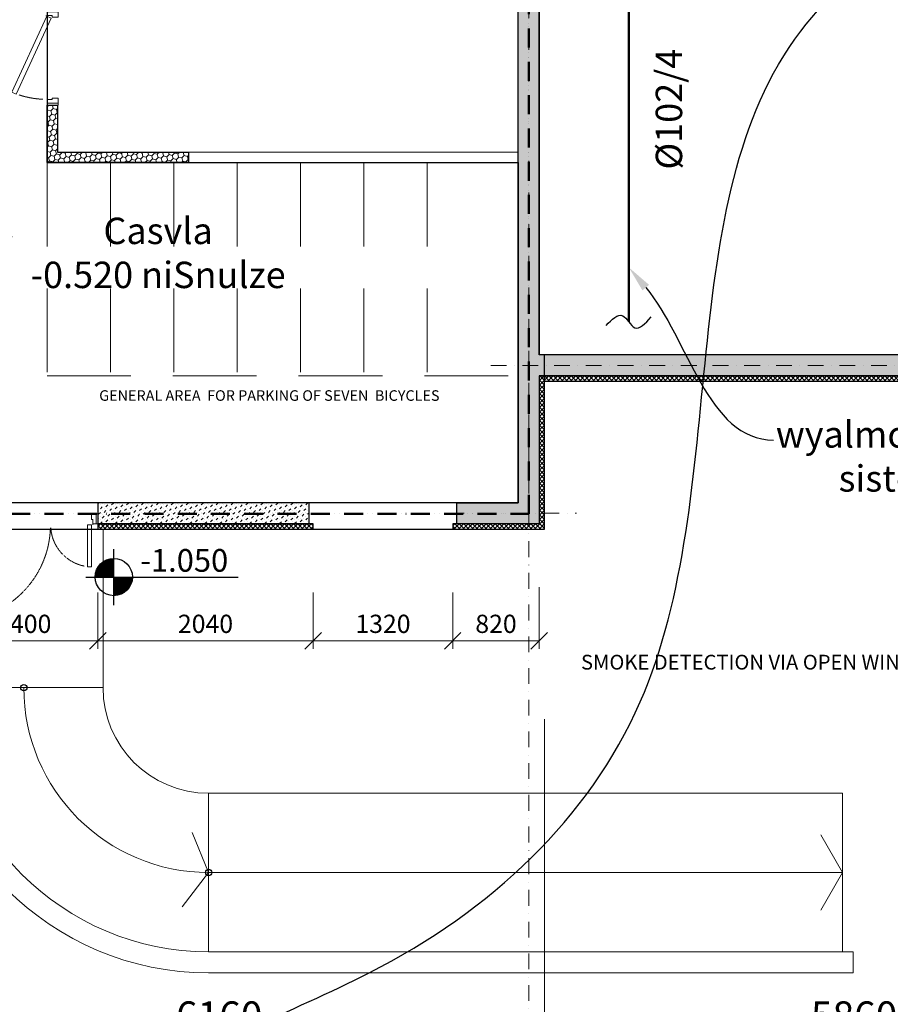
# Model space of a CAD drawing. Units: millimetres. Extents: x -447020 to 50788, y -92820 to 328672.
# Drawn here: x -356189 to -347947, y -84087 to -74767 of the extents above; entities that cross this region are included whole.
import ezdxf
from ezdxf import colors
from ezdxf.entities.mleader import LeaderData, LeaderLine
from ezdxf.math import Vec2, Vec3

# ---------------------------------------------------------------- set-up
doc = ezdxf.new("R2010")
doc.units = ezdxf.units.MM
doc.header["$LTSCALE"] = 0.5
for name, pattern in [('ACAD_ISO12W100', [21, 12, -3, 0, -3, 0, -3]), ('DASHDOT', [1, 0.5, -0.25, 0, -0.25]), ('DASHED', [19.05, 12.7, -6.35]), ('HIDDEN', [9.525, 6.35, -3.175]), ('HIDDEN2', [4.7625, 3.175, -1.5875])]:
    doc.linetypes.add(name, pattern=pattern)
doc.layers.get('0').update_dxf_attribs({"lineweight": 18})
doc.layers.get('Defpoints').update_dxf_attribs({"color": 140, "lineweight": 18})
doc.layers.add('___crossarea', color=120, linetype='Continuous', plot=False)
doc.layers.add('___roomsarea', color=130, linetype='Continuous', plot=False)
for name, color, linetype in [('___HOUSE_no_2', 7, 'Continuous'), ('Concrete', 151, 'Continuous'), ('Concrete_H', 252, 'Continuous'), ('Elevation simbol (arch)-Art', 168, 'Continuous'), ('Hole', 7, 'Continuous'), ('Insulation', 40, 'Continuous'), ('Light__partition', 30, 'Continuous'), ('Metalwork', 101, 'Continuous'), ('Stairs', 7, 'Continuous')]:
    doc.layers.add(name, color=color, linetype=linetype)
for name, color, linetype, lineweight, true_color in [('__AXIS', 7, 'DASHDOT', 15, 0xe600e6), ('__AXIS_Dim_Cut_wblock', 7, 'DASHDOT', 15, 0xe600e6), ('DIM_general', 7, 'Continuous', 15, 0xf500f5), ('DIM_hole', 7, 'Continuous', 13, 0xeb00eb)]:
    doc.layers.add(name, color=color, linetype=linetype, lineweight=lineweight, true_color=true_color)
for name, color, linetype, lineweight in [('civi wylis mili', 5, 'Continuous', 30), ('Door_front', 3, 'Continuous', 13), ('Door_inner', 2, 'Continuous', 13), ('Insulation_H', 43, 'Continuous', 9), ('Light_partition_H', 32, 'Continuous', 9), ('modineba', 7, 'Continuous', 0), ('monacemebi', 7, 'Continuous', 18), ('sasmeli wyali', 5, 'Continuous', 50), ('TXT_reference', 7, 'Continuous', 15)]:
    doc.layers.add(name, color=color, linetype=linetype, lineweight=lineweight)
doc.layers.add('Wall-Fire-2hr-art', color=7, linetype='DASHED', true_color=0x0059b3)
doc.styles.add('BB', font='Isocp.shx')
doc.styles.add('ground floor$0$HAS100', font='arial.ttf', dxfattribs={"height": 175})
doc.styles.add('S', font='simplex.shx', dxfattribs={"width": 0.8})
doc.dimstyles.new('50-V', dxfattribs={"dimscale": 75, "dimtxt": 2.3, "dimasz": 2.1, "dimexe": 1, "dimexo": 8, "dimgap": 1, "dimtad": 1, "dimdec": 6, "dimzin": 12, "dimdsep": 46, "dimtxsty": 'S', "dimblk": 'OBLIQUE', "dimcen": 3, "dimclrd": 256, "dimclre": 256, "dimclrt": 256, "dimadec": 0, "dimazin": 0, "dimtfac": 1, "dimtdec": 6, "dimtmove": 2, "dimatfit": 3, "dimldrblk": 'OBLIQUE', "dimfxl": 1, "dimtolj": 1, "dimtzin": 12, "dimlwd": 5, "dimlwe": 5, "dimarcsym": 0})
doc.dimstyles.new('TELG150', dxfattribs={"dimscale": 90, "dimtxt": 3, "dimasz": 2.1, "dimexe": 1, "dimexo": 3, "dimgap": 1, "dimtad": 1, "dimdec": 0, "dimzin": 12, "dimdsep": 46, "dimtxsty": 'S', "dimblk": 'OBLIQUE', "dimcen": 3, "dimclrd": 256, "dimclre": 256, "dimclrt": 256, "dimazin": 0, "dimtfac": 1, "dimtdec": 0, "dimtmove": 2, "dimatfit": 3, "dimldrblk": 'OBLIQUE', "dimfxl": 1, "dimtolj": 1, "dimtzin": 12, "dimlwd": 5, "dimlwe": 5, "dimarcsym": 0})
pattern_1 = [(45, (1150, -16600), (-21.213203, 21.213203), []), (135, (1150, -16600), (-21.213203, -21.213203), [])]

# ---------------------------------------------------------------- blocks, each defined once
blk = doc.blocks.new('SU-140-90-90kr')
at = {"color": 0, "linetype": 'ByBlock', "lineweight": 13}
for points in [[(47, 0), (47, 42), (59, 42), (59, 95), (15, 95), (15, 0), (48, 0), (48, -10)], [(1353, 0), (1353, 42), (1341, 42), (1341, 95), (1385, 95), (1385, 0), (1352, 0), (1352, -10)]]:
    blk.add_lwpolyline(points, dxfattribs=at)
at = {"color": 0, "linetype": 'ByBlock', "lineweight": 13, "ltscale": 10}
for points in [[(58, -912), (58, -10), (98, -10), (98, -912)], [(1342, -407.5), (1342, -10), (1302, -10), (1302, -407.5)]]:
    blk.add_lwpolyline(points, close=True, dxfattribs=at)
at = {"color": 7, "linetype": 'HIDDEN', "lineweight": 9}
for centre, radius, start, end in [((48, -10), 904.4, 276.21756, 358.26926), ((1352, -10), 397.6, 183.9391, 258.29422)]:
    blk.add_arc(centre, radius, start, end, dxfattribs=at)
at = {"layer": 'Defpoints', "color": 8, "linetype": 'Continuous', "lineweight": -2}
for points in [[(15, 95), (0, 95), (0, 0), (15, 0)], [(1385, 95), (1400, 95), (1400, 0), (1385, 0)]]:
    blk.add_lwpolyline(points, close=True, dxfattribs=at)
blk = doc.blocks.new('SU-0815')
at = {"color": 0, "linetype": 'ByBlock', "lineweight": 13, "ltscale": 10}
blk.add_lwpolyline([(690.4, 295.8), (53.1, 1.3), (69.9, -35), (707.1, 259.5)], close=True, dxfattribs=at)
at = {"color": 0, "linetype": 'ByBlock', "lineweight": 13}
blk.add_lwpolyline([(47, 0), (47, -42), (59, -42), (59, -95), (15, -95), (15, 0), (48, 0), (48, 10)], dxfattribs=at)
blk.add_lwpolyline([(753, -42), (741, -42), (741, -95), (785, -95), (785, 0), (753, 0)], close=True, dxfattribs=at)
at = {"color": 7, "linetype": 'HIDDEN', "lineweight": 9}
blk.add_arc((48, 10), 703.1, 2.03251, 18.63665, dxfattribs=at)
at = {"layer": 'Defpoints', "color": 8, "linetype": 'Continuous', "lineweight": -2}
for points in [[(0, -95), (0, 0), (15, 0), (15, -95)], [(785, -95), (785, 0), (800, 0), (800, -95)]]:
    blk.add_lwpolyline(points, close=True, dxfattribs=at)
blk = doc.blocks.new('_OBLIQUE')
at = {"color": 0, "linetype": 'ByBlock'}
blk.add_line((-0.5, -0.5), (0.5, 0.5), dxfattribs=at)
blk = doc.blocks.new('*D813')
at = {"layer": 'Defpoints', "color": 0, "lineweight": 5, "transparency": 16777216}
for p in [(38440, -11050), (32280, -12800), (38440, -15879.9)]:
    blk.add_point(p, dxfattribs=at)
at = {"layer": 'DIM_general', "lineweight": 5, "transparency": 16777216}
for p, q in [((38440, -12850), (38440, -15969.9)), ((32280, -14600), (32280, -15969.9)), ((32280, -15879.9), (38440, -15879.9))]:
    blk.add_line(p, q, dxfattribs=at)
at = {"layer": 'DIM_general', "lineweight": 5, "transparency": 16777216, "xscale": 189, "yscale": 189, "zscale": 189, "rotation": 180}
blk.add_blockref('_OBLIQUE', (32280, -15879.9), dxfattribs=at)
at = {"layer": 'DIM_general', "lineweight": 5, "transparency": 16777216, "xscale": 189, "yscale": 189, "zscale": 189}
blk.add_blockref('_OBLIQUE', (38440, -15879.9), dxfattribs=at)
at = {"layer": 'DIM_general', "lineweight": 5, "transparency": 16777216, "insert": (35360, -15654.9), "char_height": 270, "attachment_point": 5, "style": 'S'}
blk.add_mtext('\\A1;6160', dxfattribs=at)
blk = doc.blocks.new('*D817')
at = {"layer": 'Defpoints', "color": 0, "lineweight": 5, "transparency": 16777216}
for p in [(44300, -10200), (38440, -11050), (44300, -15879.9)]:
    blk.add_point(p, dxfattribs=at)
at = {"layer": 'DIM_general', "lineweight": 5, "transparency": 16777216}
for p, q in [((44300, -12000), (44300, -15969.9)), ((38440, -12850), (38440, -15969.9)), ((38440, -15879.9), (44300, -15879.9))]:
    blk.add_line(p, q, dxfattribs=at)
at = {"layer": 'DIM_general', "lineweight": 5, "transparency": 16777216, "xscale": 189, "yscale": 189, "zscale": 189, "rotation": 180}
blk.add_blockref('_OBLIQUE', (38440, -15879.9), dxfattribs=at)
at = {"layer": 'DIM_general', "lineweight": 5, "transparency": 16777216, "xscale": 189, "yscale": 189, "zscale": 189}
blk.add_blockref('_OBLIQUE', (44300, -15879.9), dxfattribs=at)
at = {"layer": 'DIM_general', "lineweight": 5, "transparency": 16777216, "insert": (41370, -15654.9), "char_height": 270, "attachment_point": 5, "style": 'S'}
blk.add_mtext('\\A1;5860', dxfattribs=at)
blk = doc.blocks.new('*D835')
at = {"layer": 'Defpoints', "color": 0, "lineweight": 5, "transparency": 16777216}
for p in [(32810, -11050), (34210, -11050), (32810, -12107.3)]:
    blk.add_point(p, dxfattribs=at)
at = {"layer": 'DIM_hole', "lineweight": 5, "transparency": 16777216}
for p, q in [((32810, -11650), (32810, -12182.3)), ((34210, -11650), (34210, -12182.3)), ((34210, -12107.3), (32810, -12107.3))]:
    blk.add_line(p, q, dxfattribs=at)
at = {"layer": 'DIM_hole', "lineweight": 5, "transparency": 16777216, "xscale": 157.5, "yscale": 157.5, "zscale": 157.5, "rotation": 180}
blk.add_blockref('_OBLIQUE', (32810, -12107.3), dxfattribs=at)
at = {"layer": 'DIM_hole', "lineweight": 5, "transparency": 16777216, "xscale": 157.5, "yscale": 157.5, "zscale": 157.5}
blk.add_blockref('_OBLIQUE', (34210, -12107.3), dxfattribs=at)
at = {"layer": 'DIM_hole', "lineweight": 5, "transparency": 16777216, "insert": (33510, -11946.1), "char_height": 172.5, "attachment_point": 5, "style": 'S'}
blk.add_mtext('\\A1;1400', dxfattribs=at)
blk = doc.blocks.new('*D836')
at = {"layer": 'Defpoints', "color": 0, "lineweight": 5, "transparency": 16777216}
for p in [(34210, -11050), (36250, -11050), (34210, -12107.3)]:
    blk.add_point(p, dxfattribs=at)
at = {"layer": 'DIM_hole', "lineweight": 5, "transparency": 16777216}
for p, q in [((34210, -11650), (34210, -12182.3)), ((36250, -11650), (36250, -12182.3)), ((36250, -12107.3), (34210, -12107.3))]:
    blk.add_line(p, q, dxfattribs=at)
at = {"layer": 'DIM_hole', "lineweight": 5, "transparency": 16777216, "xscale": 157.5, "yscale": 157.5, "zscale": 157.5, "rotation": 180}
blk.add_blockref('_OBLIQUE', (34210, -12107.3), dxfattribs=at)
at = {"layer": 'DIM_hole', "lineweight": 5, "transparency": 16777216, "xscale": 157.5, "yscale": 157.5, "zscale": 157.5}
blk.add_blockref('_OBLIQUE', (36250, -12107.3), dxfattribs=at)
at = {"layer": 'DIM_hole', "lineweight": 5, "transparency": 16777216, "insert": (35230, -11946.1), "char_height": 172.5, "attachment_point": 5, "style": 'S'}
blk.add_mtext('\\A1;2040', dxfattribs=at)
blk = doc.blocks.new('*D837')
at = {"layer": 'Defpoints', "color": 0, "lineweight": 5, "transparency": 16777216}
for p in [(36250, -11050), (37570, -11050), (37570, -12107.3)]:
    blk.add_point(p, dxfattribs=at)
at = {"layer": 'DIM_hole', "lineweight": 5, "transparency": 16777216}
for p, q in [((36250, -11650), (36250, -12182.3)), ((37570, -11650), (37570, -12182.3)), ((36250, -12107.3), (37570, -12107.3))]:
    blk.add_line(p, q, dxfattribs=at)
at = {"layer": 'DIM_hole', "lineweight": 5, "transparency": 16777216, "xscale": 157.5, "yscale": 157.5, "zscale": 157.5, "rotation": 180}
blk.add_blockref('_OBLIQUE', (36250, -12107.3), dxfattribs=at)
at = {"layer": 'DIM_hole', "lineweight": 5, "transparency": 16777216, "xscale": 157.5, "yscale": 157.5, "zscale": 157.5}
blk.add_blockref('_OBLIQUE', (37570, -12107.3), dxfattribs=at)
at = {"layer": 'DIM_hole', "lineweight": 5, "transparency": 16777216, "insert": (36910, -11946.1), "char_height": 172.5, "attachment_point": 5, "style": 'S'}
blk.add_mtext('\\A1;1320', dxfattribs=at)
blk = doc.blocks.new('*D838')
at = {"layer": 'Defpoints', "color": 0, "lineweight": 5, "transparency": 16777216}
for p in [(37570, -11050), (38390, -11000), (38390, -12107.3)]:
    blk.add_point(p, dxfattribs=at)
at = {"layer": 'DIM_hole', "lineweight": 5, "transparency": 16777216}
for p, q in [((38390, -11600), (38390, -12182.3)), ((37570, -11650), (37570, -12182.3)), ((37570, -12107.3), (38390, -12107.3))]:
    blk.add_line(p, q, dxfattribs=at)
at = {"layer": 'DIM_hole', "lineweight": 5, "transparency": 16777216, "xscale": 157.5, "yscale": 157.5, "zscale": 157.5, "rotation": 180}
blk.add_blockref('_OBLIQUE', (37570, -12107.3), dxfattribs=at)
at = {"layer": 'DIM_hole', "lineweight": 5, "transparency": 16777216, "xscale": 157.5, "yscale": 157.5, "zscale": 157.5}
blk.add_blockref('_OBLIQUE', (38390, -12107.3), dxfattribs=at)
at = {"layer": 'DIM_hole', "lineweight": 5, "transparency": 16777216, "insert": (37980, -11946.1), "char_height": 172.5, "attachment_point": 5, "style": 'S'}
blk.add_mtext('\\A1;820', dxfattribs=at)
blk = doc.blocks.new('*U11508')
at = {"layer": 'Elevation simbol (arch)-Art'}
for p, q in [((0, -215.6), (0, 215.6)), ((-215.6, 0), (958.4, 0))]:
    blk.add_line(p, q, dxfattribs=at)
at = {"layer": 'Elevation simbol (arch)-Art', "const_width": 143.7}
for points in [[(0, 71.9, 0.414214), (-71.9, 0, 0.414214)], [(0, -71.9, 0.414214), (71.9, 0, 0.414214)]]:
    blk.add_lwpolyline(points, format="xyb", dxfattribs=at)
at = {"layer": 'Elevation simbol (arch)-Art'}
blk.add_circle((0, 0), 143.7, dxfattribs=at)
at = {"layer": 'Elevation simbol (arch)-Art', "style": 'ground floor$0$HAS100'}
blk.add_attdef('%%P0.00', (203.4, 41.2), '', height=175, dxfattribs=at)
blk = doc.blocks.new('Axis_Dim_0-floor')
at = {"layer": '__AXIS', "ltscale": 600}
for p, q in [((38290.0000002, -17616.1811229), (38290.0000002, 17084.7963376)), ((37930.0123453, -9500), (42893.7642737, -9500)), ((37528.3201945, -10900), (38743.1904196, -10900))]:
    blk.add_line(p, q, dxfattribs=at)
at = {"layer": 'DIM_general', "lineweight": 5}
for base, p1, p2, picture, middle in [((44300.0000001, -15879.8509857), (38440.0000001, -11050), (44300.0000001, -10200), '*D817', (41370.0000001, -15654.8509857)), ((38440.0000001, -15879.8509857), (32279.9999999, -12800), (38440.0000001, -11050), '*D813', (35360, -15654.8509857))]:
    dim = blk.add_linear_dim(base=base, p1=p1, p2=p2, dimstyle='TELG150', override={"dimexo": 20, "dimse1": 0, "dimse2": 0}, dxfattribs=at)
    dim.commit()
    dim.dimension.update_dxf_attribs({"geometry": picture, "text_midpoint": middle})
at = {"layer": 'DIM_hole', "lineweight": 5}
for base, p1, p2, picture, middle in [((32810.0000000614, -12107.330444264), (34210.0000000114, -11049.9999999782), (32810.0000000614, -11049.9999999935), '*D835', (33510.0000000364, -11946.080444264)), ((34210.0000000624, -12107.330444264), (36249.9999999635, -11049.9999999831), (34210.0000000624, -11049.9999999831), '*D836', (35230.000000013, -11946.080444264)), ((37569.9999999642, -12107.330444264), (36249.9999999635, -11049.9999999831), (37569.9999999642, -11049.9999999935), '*D837', (36909.9999999638, -11946.080444264)), ((38390.0000001134, -12107.330444264), (37569.9999999642, -11049.9999999935), (38390.0000001134, -10999.9999999831), '*D838', (37980.0000000388, -11946.080444264))]:
    dim = blk.add_linear_dim(base=base, p1=p1, p2=p2, dimstyle='50-V', dxfattribs=at)
    dim.commit()
    dim.dimension.update_dxf_attribs({"geometry": picture, "text_midpoint": middle})
blk = doc.blocks.new('0_FLOOR_v01')
at = {"layer": 'Concrete_H', "lineweight": 5}
h = blk.add_hatch(dxfattribs=at)
h.set_pattern_fill('MUDST', color=256, scale=100, angle=45, style=0, double=1)
h.set_pattern_definition([(45, (32030, -11000), (17.67767, 53.033009), [25, -25, 0, -25, 0, -25])])
h.paths.add_polyline_path([(45650, -450), (47300, -450), (47300, -2250), (47035, -2250), (47035, -2450), (49200, -2450), (49200, -3300), (49400, -3300), (49400, -2450), (51810, -2450), (51810, -2250), (51470, -2250), (51470, 1500), (52560, 1500), (52560, 6600), (53650, 6600), (53650, 6800), (52560, 6800), (52560, 10150), (52310, 10150), (52310, 9000), (46450, 9000), (46450, 10150), (46200, 10150), (46200, 4100), (44550, 4100), (44550, 8950), (44300, 8950), (44300, 7800), (38440, 7800), (38440, 8950), (38190, 8950), (38190, 6400), (32280, 6400), (32280, 7550), (32030, 7550), (32030, 6200), (38190, 6200), (38190, -10800), (37610, -10800), (37610, -11000), (38390, -11000), (38390, -9600), (42750, -9600), (42750, -8650), (44350, -8650), (44350, -10150), (44550, -10150), (47300, -10150), (47500, -10150), (48225, -10150), (48225, -9950), (47500, -9950), (47500, -4550), (49400, -4550), (49400, -4300), (49200, -4300), (49200, -4350), (47150, -4350), (47150, -4550), (47300, -4550), (47300, -9950), (44550, -9950), (44550, -5805.7), (44350, -5805.7), (44350, -8450), (42750, -8450), (42750, -4550), (44350, -4550), (44350, -4905.7), (44550, -4905.7), (44550, -4550), (46150, -4550), (46150, -4350), (42750, -4350), (42750, -2450), (46035, -2450), (46035, -2250), (45650, -2250)])
h.paths.add_polyline_path([(38390, 7600), (44350, 7600), (44350, 3900), (46200, 3900), (46200, -250), (45450, -250), (45450, -2250), (42550, -2250), (42550, -9400), (38390, -9400)], flags=16)
h.paths.add_polyline_path([(46400, -250), (46400, 8800), (52360, 8800), (52360, 1700), (51270, 1700), (51270, -2250), (47500, -2250), (47500, -250)], flags=16)
h = blk.add_hatch(dxfattribs=at)
h.set_pattern_fill('MUDST', color=256, scale=100, angle=45, style=0, double=1)
h.set_pattern_definition([(45, (16760, -13600), (17.67767, 53.03301), [25, -25, 0, -25, 0, -25])])
h.paths.add_polyline_path([(36210, -10800), (34210, -10800), (34210, -11000), (36210, -11000)])
at = {"layer": 'Insulation_H', "lineweight": 5}
h = blk.add_hatch(dxfattribs=at)
h.set_pattern_fill('_USER', color=256, scale=30, angle=45, style=0, double=1, pattern_type=0)
h.set_pattern_definition(pattern_1)
h.paths.add_polyline_path([(37570, -11050), (38440, -11050), (38440, -9650), (42800, -9650), (42800, -8700), (44300, -8700), (44300, -10200), (48225, -10200), (48225, -10150), (44350, -10150), (44350, -8650), (42750, -8650), (42750, -9600), (38390, -9600), (38390, -11000), (37570, -11000)])
h = blk.add_hatch(dxfattribs=at)
h.set_pattern_fill('_USER', color=256, scale=30, angle=45, style=0, double=1, pattern_type=0)
h.set_pattern_definition(pattern_1)
h.paths.add_polyline_path([(34210, -11050), (36250, -11050), (36250, -11000), (34210, -11000)])
at = {"layer": 'Light_partition_H', "lineweight": 5}
h = blk.add_hatch(dxfattribs=at)
h.set_pattern_fill('HONEY', color=256, scale=250, angle=45, style=0, double=1)
h.set_pattern_definition([(45, (33730, -7580), (14.009, 52.28227), [31.25, -62.5]), (165, (33730, -7580), (-52.28227, -14.009), [31.25, -62.5]), (105, (33730, -7580), (-38.2733, 38.2733), [-62.5, 31.25])])
h.paths.add_polyline_path([(33730, -7035.8), (33830, -7035.8), (33830, -7480), (35070, -7480), (35070, -7580), (33730, -7580)])
at = {"layer": '___crossarea'}
blk.add_lwpolyline([(29630, -5150), (27280, -5150), (27280, -6250), (27280, -11300), (29030, -11300), (29030, -12800), (32280, -12800), (32280, -11050), (38440, -11050), (38440, -9400), (38390, -9400), (38390, 6450), (31980, 6450), (31980, 1000), (32030, 1000), (32030, -3150), (29630, -3150), (29630, -5150), (29630, -5150)], dxfattribs=at)
at = {"layer": '___roomsarea'}
blk.add_lwpolyline([(32230, -1915), (33730, -1915), (33730, -7580), (38190, -7580), (38190, -10800), (32230, -10800), (32230, -5150), (31680, -5150), (31680, -3350), (32230, -3350), (32230, -1915)], dxfattribs=at)
at = {"layer": 'Concrete'}
for p, q in [((38390, 7600), (38390, -9400)), ((38190, -10800), (38190, 6200)), ((42550, -9400), (38390, -9400)), ((38390, -9600), (38390, -11000)), ((38390, -9600), (42750, -9600)), ((36210, -10800), (34210, -10800)), ((34210, -10800), (34210, -11000)), ((36210, -11000), (36210, -10800)), ((37610, -11000), (37610, -10800)), ((37610, -10800), (38190, -10800)), ((34210, -11000), (36210, -11000)), ((38390, -11000), (37610, -11000))]:
    blk.add_line(p, q, dxfattribs=at)
at = {"layer": 'Hole', "lineweight": 5}
for p, q in [((37610, -10800), (36210, -10800)), ((36250, -11050), (37570, -11050))]:
    blk.add_line(p, q, dxfattribs=at)
blk.add_lwpolyline([(38190, -7580), (35070, -7580), (35070, -7480), (38190, -7480)], close=True, dxfattribs=at)
at = {"layer": 'Insulation'}
for points in [[(37570, -11050), (38440, -11050), (38440, -9650), (42800, -9650), (42800, -8700), (44300, -8700), (44300, -10200), (44300, -10200), (44300, -10200), (48225, -10200), (48225, -10200), (48225, -10200), (48225, -10150), (48225, -10150), (48225, -10150), (44350, -10150), (44350, -10150), (44350, -10150), (44350, -8650), (42750, -8650), (42750, -9600), (38390, -9600), (38390, -11000), (37570, -11000)], [(34210, -11050), (36250, -11050), (36250, -11000), (34210, -11000)]]:
    blk.add_lwpolyline(points, close=True, dxfattribs=at)
at = {"layer": 'Light__partition'}
blk.add_lwpolyline([(33730, -7035.8), (33830, -7035.8), (33830, -7480), (35070, -7480), (35070, -7580), (33730, -7580), (33730, -7580), (33730, -7580), (33730, -7035.8)], close=True, dxfattribs=at)
at = {"layer": 'Metalwork', "color": 7, "linetype": 'HIDDEN2', "lineweight": 5, "ltscale": 500}
for p, q in [((33730, -7580), (33730, -9600)), ((34330, -7580), (34330, -9600)), ((34930, -7580), (34930, -9600)), ((35530, -7580), (35530, -9600)), ((36130, -7580), (36130, -9600)), ((36730, -7580), (36730, -9600)), ((37330, -7580), (37330, -9600)), ((33730, -9600), (38190, -9600))]:
    blk.add_line(p, q, dxfattribs=at)
at = {"layer": 'Stairs', "lineweight": 5}
for p, q in [((34260, -11050), (34260, -12550)), ((32755, -12550), (34260, -12550)), ((34260, -12550), (32760, -12550)), ((35260, -13550), (41260, -13550)), ((35260, -13550), (35260, -15050)), ((41260, -13550), (41260, -15050)), ((35260, -15050), (41360, -15050)), ((41360, -15050), (41360, -15250)), ((35260, -15250), (41360, -15250))]:
    blk.add_line(p, q, dxfattribs=at)
for points in [[(35260, -14300), (35102.6, -13920.4), (35260, -14300), (35010, -14626.1)], [(35260, -14300), (41260, -14300), (41054.5, -13944.1), (41260, -14300), (41054.5, -14655.9)]]:
    blk.add_lwpolyline(points, dxfattribs=at)
at = {"layer": 'Stairs'}
for centre in [(33510, -12550), (35260, -14300)]:
    blk.add_circle(centre, 30, dxfattribs=at)
at = {"layer": 'Stairs', "lineweight": 5}
for radius in [2700, 2500, 1750, 1000]:
    blk.add_arc((35260, -12550), radius, 180, 270, dxfattribs=at)
at = {"layer": '__AXIS_Dim_Cut_wblock'}
blk.add_blockref('Axis_Dim_0-floor', (0, 0), dxfattribs=at)
at = {"layer": 'Door_front'}
blk.add_blockref('SU-140-90-90kr', (32810, -11000), dxfattribs=at)
at = {"layer": 'Door_inner', "xscale": -1.125000000000004, "yscale": 1.125000000000004, "zscale": 1.125, "rotation": 90}
blk.add_blockref('SU-0815', (33730, -6135.8), dxfattribs=at)
at = {"layer": 'Elevation simbol (arch)-Art', "xscale": 1.226979928757064, "yscale": 1.226979928757064, "zscale": 1.226979928757064}
blk.add_blockref('*U11508', (34362.2, -11503.5), dxfattribs=at).add_auto_attribs({'%%P0.00': '-1.050'})
at = {"layer": 'TXT_reference', "attachment_point": 8, "style": 'BB'}
for s, insert, char_height, width in [('{\\fArial|b0|i0|c0|p34;GENERAL AREA  FOR PARKING OF SEVEN  BICYCLES}', (35834.7, -9835.2), 100, 3636.752), ('{\\fArial|b0|i0|c204|p34;SMOKE DETECTION VIA OPEN WINDOW}', (40513.8, -12379), 140, 3516.806)]:
    blk.add_mtext(s, dxfattribs=dict(at, insert=insert, char_height=char_height, width=width))

msp = doc.modelspace()

# ---------------------------------------------------------------- linework, layer by layer
at = {"layer": 'civi wylis mili', "color": 3, "transparency": 33554648}
for points in [[(-355313, -86697), (-354875, -85030), (-352880, -83789.7909469), (-350315.1045265, -81224.8954735), (-348795, -74876), (-346519, -73201)], [(-355313, -86697), (-356957, -85403), (-358400, -84755), (-359345, -83144), (-361450, -76920), (-361389, -75847)], [(-376259, -77471.9999999), (-375142, -78589), (-372042, -79759), (-363120.03268, -84910.1002339), (-355313, -86697)]]:
    msp.add_spline(points, degree=3, dxfattribs=at)
at = {"layer": 'sasmeli wyali'}
msp.add_line((-350422.9927399, -73172), (-350422.9927399, -77627.0000075), dxfattribs=at)
at = {"layer": 'sasmeli wyali', "color": 0, "lineweight": 25}
msp.add_spline([(-350638.8255836, -77660.4391355), (-350480.6666183, -77569.1260143), (-350366.5895404, -77683.2030922), (-350212.8255836, -77581.4391355)], degree=3, dxfattribs=at)
at = {"layer": 'Wall-Fire-2hr-art', "linetype": 'ACAD_ISO12W100', "lineweight": 50, "ltscale": 30}
msp.add_lwpolyline([(-357530.2275686, -79443.2473322), (-351370.2275685, -79443.2473322), (-351370.2275685, -63239.7909469), (-351370.2275685, -62246.1018421), (-357530.2275686, -62246.1018421)], dxfattribs=at)

# ---------------------------------------------------------------- block references
at = {"layer": '___HOUSE_no_2'}
msp.add_blockref('0_FLOOR_v01', (-389660.2275687, -68539.790947), dxfattribs=at)

# ---------------------------------------------------------------- texts
at = {"layer": 'modineba', "color": 1, "insert": (-349918, -75614), "char_height": 250, "attachment_point": 8, "rotation": 90}
msp.add_mtext('\\A1;{\\fArial|b0|i0|c0|p34;\\C256;%%C102/4}', dxfattribs=at)

# ---------------------------------------------------------------- leaders
at = {"layer": 'monacemebi', "color": 0}
ml = msp.add_multileader_mtext('Standard', dxfattribs=at)
ml.set_content('{\\fAcadNusx|b0|i0|c0|p2;Casvla\\P-0.520 niSnulze}')
ml.set_leader_properties()
ml.build(insert=Vec2(0, 0))
ml.multileader.update_dxf_attribs({"leader_type": 2, "has_text_frame": 1, "text_right_attachment_type": 6, "dogleg_length": 9, "arrow_head_size": 250})
ctx = ml.context
ctx.base_point, ctx.char_height, ctx.arrow_head_size, ctx.landing_gap_size, ctx.plane_origin = Vec3(-356261.5439331, -76819, 0), 250, 250, 25, Vec3(-366605.5812851, -80282.0029147, 0)
ctx.right_attachment, ctx.text_align_type = 6, 1
notes = []
notes.append((ctx, [(0, (1, 1, 0), (-356270.5439331, -76819, 0), (1, 0), 9, [(3, [(-357678, -76601, 0)], 0, [])])]))
ctx.mtext.insert, ctx.mtext.width, ctx.mtext.alignment, ctx.mtext.flow_direction = Vec3(-354878.4546723, -76641.1757322, 0), 5808.190197248, 2, 5
ml = msp.add_multileader_mtext('Standard', dxfattribs=at)
ml.set_content('{\\fAcadNusx|b0|i0|c0|p2;wyalmomaragebis \\Psistemidan}')
ml.set_leader_properties()
ml.build(insert=Vec2(0, 0))
ml.multileader.update_dxf_attribs({"leader_type": 2, "has_text_frame": 1, "text_right_attachment_type": 6, "dogleg_length": 9, "arrow_head_size": 250})
ctx = ml.context
ctx.base_point, ctx.char_height, ctx.arrow_head_size, ctx.landing_gap_size, ctx.plane_origin = Vec3(-349052.5271967, -78746.6666667), 250, 250, 25, Vec3(-360996.6492296, -82422.7310724)
ctx.right_attachment, ctx.text_align_type = 6, 1
notes.append((ctx, [(0, (1, 1, 0), (-349061.5271967, -78746.6666667), (1, 0), 9, [(3, [(-350422.9927399, -77112)], 0, [])])]))
ctx.mtext.insert, ctx.mtext.width, ctx.mtext.alignment, ctx.mtext.flow_direction = Vec3(-347561, -78567.9707113), 5808.190197248, 2, 5
for ctx, leaders in notes:
    for number, flags, end, landing, length, lines in leaders:
        leader = LeaderData()
        leader.index, (leader.has_last_leader_line, leader.has_dogleg_vector, leader.attachment_direction) = number, flags
        leader.last_leader_point, leader.dogleg_vector, leader.dogleg_length = Vec3(end), Vec3(landing), length
        for number, points, colour, breaks in lines:
            line = LeaderLine()
            line.index, line.vertices, line.color, line.breaks = number, Vec3.list(points), colors.encode_raw_color(colour), breaks
            leader.lines.append(line)
        ctx.leaders.append(leader)

doc.saveas('drawing.dxf')
